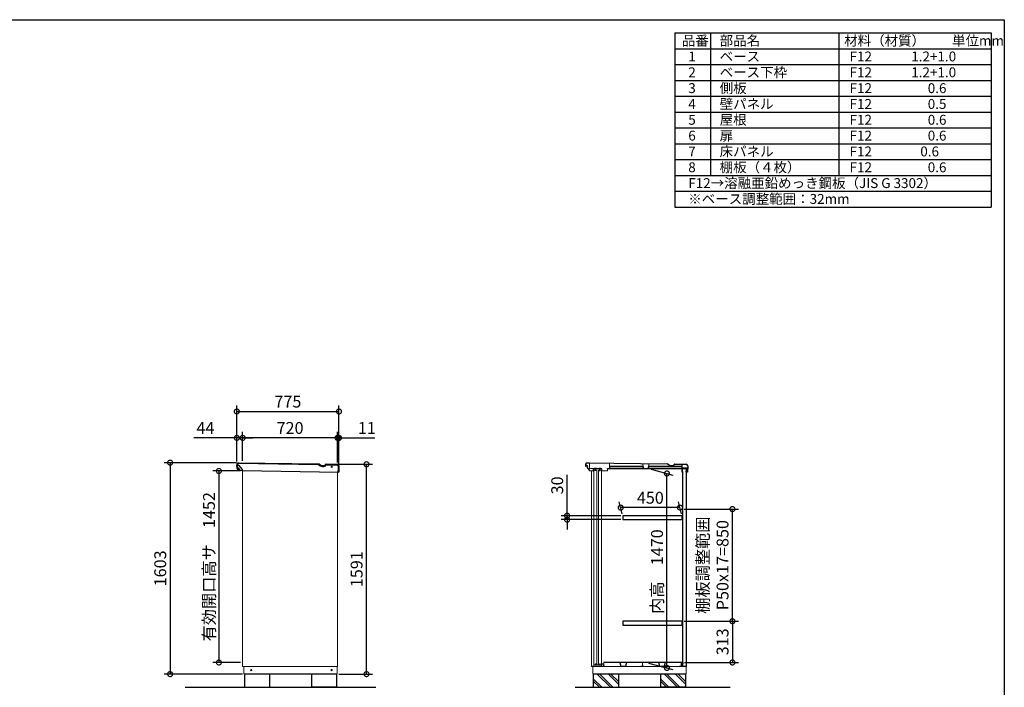
# Model space of a CAD drawing. Extents: x 105 to 12172, y 64 to 8557.
# Drawn here: x 4700 to 12170, y 3496 to 8557 of the extents above; entities that cross this region are included whole.
import ezdxf

# ---------------------------------------------------------------- set-up
doc = ezdxf.new("R2010")
doc.units = 0
doc.header["$LTSCALE"] = 20
doc.header["$PDMODE"] = 3
doc.header["$PDSIZE"] = 2
doc.layers.get('0').update_dxf_attribs({"linetype": 'CONTINUOUS'})
doc.layers.get('DEFPOINTS').update_dxf_attribs({"linetype": 'CONTINUOUS'})
for name, color, linetype in [('仕様書枠', 230, 'CONTINUOUS'), ('寸法', 4, 'CONTINUOUS'), ('文字', 7, 'CONTINUOUS'), ('細線', 5, 'CONTINUOUS'), ('部品', 7, 'CONTINUOUS'), ('部品1', 7, 'CONTINUOUS'), ('Ｇ．Ｌ', 30, 'CONTINUOUS')]:
    doc.layers.add(name, color=color, linetype=linetype)
doc.styles.add('STYLE1', font='isocp.shx', dxfattribs={"bigfont": 'bigfont.shx'})
doc.dimstyles.new('INABA_S30G', dxfattribs={"dimscale": 30, "dimtxt": 3, "dimasz": 2.5, "dimexe": 1.5, "dimexo": 0.5, "dimgap": 1, "dimtad": 3, "dimdec": 1, "dimdsep": 46, "dimtxsty": 'STYLE1', "dimblk1": 'DOTSMALL', "dimblk2": 'DOTSMALL', "dimsah": 1, "dimcen": 0, "dimclrt": 7, "dimadec": 0, "dimazin": 0, "dimtfac": 1, "dimtdec": 4, "dimtix": 1, "dimtmove": 0, "dimatfit": 3, "dimldrblk": 'DOTSMALL', "dimfxl": 1, "dimtolj": 1, "dimtzin": 0, "dimarcsym": 0})

# ---------------------------------------------------------------- blocks, each defined once
blk = doc.blocks.new('_DOTSMALL')
at = {"color": 0, "linetype": 'ByBlock', "ltscale": 50, "const_width": 0.5}
blk.add_lwpolyline([(-0.0625, 0, 1), (0.0625, 0, 1)], format="xyb", close=True, dxfattribs=at)
blk = doc.blocks.new('*D270')
at = {"layer": 'DEFPOINTS', "color": 0, "linetype": 'Continuous', "ltscale": 2}
for p in [(7110.9, 5186.8), (7331.3, 5186.8), (7105.3, 3595.8)]:
    blk.add_point(p, dxfattribs=at)
at = {"layer": '寸法', "color": 0, "linetype": 'Continuous', "lineweight": -2, "ltscale": 2}
for p, q in [((7125.9, 5186.8), (7376.3, 5186.8)), ((7331.3, 3595.8), (7331.3, 5186.8)), ((7120.3, 3595.8), (7376.3, 3595.8))]:
    blk.add_line(p, q, dxfattribs=at)
at = {"layer": '寸法', "color": 0, "linetype": 'Continuous', "lineweight": -2, "ltscale": 2, "xscale": 75, "yscale": 75, "zscale": 75}
for p, rotation in [((7331.3, 5186.8), 90), ((7331.3, 3595.8), 270)]:
    blk.add_blockref('_DOTSMALL', p, dxfattribs=dict(at, rotation=rotation))
at = {"layer": '寸法', "color": 7, "linetype": 'Continuous', "lineweight": -3, "ltscale": 2, "insert": (7256.3, 4391.3), "char_height": 90, "attachment_point": 5, "rotation": 90, "style": 'STYLE1'}
blk.add_mtext('\\A1;1591', dxfattribs=at)
blk = doc.blocks.new('*D271')
at = {"layer": 'DEFPOINTS', "color": 0, "linetype": 'Continuous', "ltscale": 2}
for p in [(6347.3, 5386.8), (6347.3, 5192.6), (6391.3, 5198.2)]:
    blk.add_point(p, dxfattribs=at)
at = {"layer": '寸法', "color": 0, "linetype": 'Continuous', "lineweight": -2, "ltscale": 2}
for p, q in [((6347.3, 5386.8), (6020.3, 5386.8)), ((6347.3, 5207.6), (6347.3, 5431.8)), ((6391.3, 5386.8), (6347.3, 5386.8)), ((6391.3, 5213.2), (6391.3, 5431.8)), ((6391.3, 5386.8), (6466.3, 5386.8))]:
    blk.add_line(p, q, dxfattribs=at)
at = {"layer": '寸法', "color": 0, "linetype": 'Continuous', "lineweight": -2, "ltscale": 2, "xscale": 75, "yscale": 75, "zscale": 75}
blk.add_blockref('_DOTSMALL', (6347.3, 5386.8), dxfattribs=at)
at = {"layer": '寸法', "color": 0, "linetype": 'Continuous', "lineweight": -2, "ltscale": 2, "xscale": 75, "yscale": 75, "zscale": 75, "rotation": 180}
blk.add_blockref('_DOTSMALL', (6391.3, 5386.8), dxfattribs=at)
at = {"layer": '寸法', "color": 7, "linetype": 'Continuous', "lineweight": -3, "ltscale": 2, "insert": (6108.8, 5461.8), "char_height": 90, "attachment_point": 5, "style": 'STYLE1'}
blk.add_mtext('\\A1;44', dxfattribs=at)
blk = doc.blocks.new('*D272')
at = {"layer": 'DEFPOINTS', "color": 0, "linetype": 'Continuous', "ltscale": 2}
for p in [(7122.3, 5386.8), (7111.3, 5186), (7122.3, 5152.3)]:
    blk.add_point(p, dxfattribs=at)
at = {"layer": '寸法', "color": 0, "linetype": 'Continuous', "lineweight": -2, "ltscale": 2}
for p, q in [((7111.3, 5386.8), (7036.3, 5386.8)), ((7111.3, 5201), (7111.3, 5431.8)), ((7111.3, 5386.8), (7122.3, 5386.8)), ((7122.3, 5167.3), (7122.3, 5431.8)), ((7122.3, 5386.8), (7395.3, 5386.8))]:
    blk.add_line(p, q, dxfattribs=at)
at = {"layer": '寸法', "color": 0, "linetype": 'Continuous', "lineweight": -2, "ltscale": 2, "xscale": 75, "yscale": 75, "zscale": 75}
blk.add_blockref('_DOTSMALL', (7111.3, 5386.8), dxfattribs=at)
at = {"layer": '寸法', "color": 0, "linetype": 'Continuous', "lineweight": -2, "ltscale": 2, "xscale": 75, "yscale": 75, "zscale": 75, "rotation": 180}
blk.add_blockref('_DOTSMALL', (7122.3, 5386.8), dxfattribs=at)
at = {"layer": '寸法', "color": 7, "linetype": 'Continuous', "lineweight": -3, "ltscale": 2, "insert": (7333.8, 5461.8), "char_height": 90, "attachment_point": 5, "style": 'STYLE1'}
blk.add_mtext('\\A1;11', dxfattribs=at)
blk = doc.blocks.new('*D273')
at = {"layer": 'DEFPOINTS', "color": 0, "linetype": 'Continuous', "ltscale": 2}
for p in [(7122.3, 5586.9), (6347.3, 5192.6), (7122.3, 5152.3)]:
    blk.add_point(p, dxfattribs=at)
at = {"layer": '寸法', "color": 0, "linetype": 'Continuous', "lineweight": -2, "ltscale": 2}
for p, q in [((6347.3, 5207.6), (6347.3, 5631.9)), ((7122.3, 5167.3), (7122.3, 5631.9)), ((6347.3, 5586.9), (7122.3, 5586.9))]:
    blk.add_line(p, q, dxfattribs=at)
at = {"layer": '寸法', "color": 0, "linetype": 'Continuous', "lineweight": -2, "ltscale": 2, "xscale": 75, "yscale": 75, "zscale": 75, "rotation": 180}
blk.add_blockref('_DOTSMALL', (6347.3, 5586.9), dxfattribs=at)
at = {"layer": '寸法', "color": 0, "linetype": 'Continuous', "lineweight": -2, "ltscale": 2, "xscale": 75, "yscale": 75, "zscale": 75}
blk.add_blockref('_DOTSMALL', (7122.3, 5586.9), dxfattribs=at)
at = {"layer": '寸法', "color": 7, "linetype": 'Continuous', "lineweight": -3, "ltscale": 2, "insert": (6734.8, 5661.9), "char_height": 90, "attachment_point": 5, "style": 'STYLE1'}
blk.add_mtext('\\A1;775', dxfattribs=at)
blk = doc.blocks.new('*D274')
at = {"layer": 'DEFPOINTS', "color": 0, "linetype": 'Continuous', "ltscale": 2}
for p in [(6391.3, 5386.8), (6391.3, 5198.2), (7111.3, 5186)]:
    blk.add_point(p, dxfattribs=at)
at = {"layer": '寸法', "color": 0, "linetype": 'Continuous', "lineweight": -2, "ltscale": 2}
for p, q in [((6391.3, 5213.2), (6391.3, 5431.8)), ((7111.3, 5386.8), (6391.3, 5386.8)), ((7111.3, 5201), (7111.3, 5431.8))]:
    blk.add_line(p, q, dxfattribs=at)
at = {"layer": '寸法', "color": 0, "linetype": 'Continuous', "lineweight": -2, "ltscale": 2, "xscale": 75, "yscale": 75, "zscale": 75, "rotation": 180}
blk.add_blockref('_DOTSMALL', (6391.3, 5386.8), dxfattribs=at)
at = {"layer": '寸法', "color": 0, "linetype": 'Continuous', "lineweight": -2, "ltscale": 2, "xscale": 75, "yscale": 75, "zscale": 75}
blk.add_blockref('_DOTSMALL', (7111.3, 5386.8), dxfattribs=at)
at = {"layer": '寸法', "color": 7, "linetype": 'Continuous', "lineweight": -3, "ltscale": 2, "insert": (6751.3, 5461.8), "char_height": 90, "attachment_point": 5, "style": 'STYLE1'}
blk.add_mtext('\\A1;720', dxfattribs=at)
blk = doc.blocks.new('*D268')
at = {"layer": 'DEFPOINTS', "color": 0, "linetype": 'Continuous', "ltscale": 2}
for p in [(6360.4, 5198.8), (5841.3, 3595.8), (6405.3, 3595.8)]:
    blk.add_point(p, dxfattribs=at)
at = {"layer": '寸法', "color": 0, "linetype": 'Continuous', "lineweight": -2, "ltscale": 2}
for p, q in [((6345.4, 5198.8), (5796.3, 5198.8)), ((5841.3, 5198.8), (5841.3, 3595.8)), ((6390.3, 3595.8), (5796.3, 3595.8))]:
    blk.add_line(p, q, dxfattribs=at)
at = {"layer": '寸法', "color": 0, "linetype": 'Continuous', "lineweight": -2, "ltscale": 2, "xscale": 75, "yscale": 75, "zscale": 75}
for p, rotation in [((5841.3, 5198.8), 90), ((5841.3, 3595.8), 270)]:
    blk.add_blockref('_DOTSMALL', p, dxfattribs=dict(at, rotation=rotation))
at = {"layer": '寸法', "color": 7, "linetype": 'Continuous', "lineweight": -3, "ltscale": 2, "insert": (5766.3, 4397.3), "char_height": 90, "attachment_point": 5, "rotation": 90, "style": 'STYLE1'}
blk.add_mtext('\\A1;1603', dxfattribs=at)
blk = doc.blocks.new('*D269')
at = {"layer": 'DEFPOINTS', "color": 0, "linetype": 'Continuous', "ltscale": 2}
for p in [(6391.3, 5135.8), (6211.3, 3683.8), (6391.3, 3683.8)]:
    blk.add_point(p, dxfattribs=at)
at = {"layer": '寸法', "color": 0, "linetype": 'Continuous', "lineweight": -2, "ltscale": 2}
for p, q in [((6376.3, 5135.8), (6166.3, 5135.8)), ((6211.3, 5135.8), (6211.3, 3683.8)), ((6376.3, 3683.8), (6166.3, 3683.8))]:
    blk.add_line(p, q, dxfattribs=at)
at = {"layer": '寸法', "color": 0, "linetype": 'Continuous', "lineweight": -2, "ltscale": 2, "xscale": 75, "yscale": 75, "zscale": 75}
for p, rotation in [((6211.3, 5135.8), 90), ((6211.3, 3683.8), 270)]:
    blk.add_blockref('_DOTSMALL', p, dxfattribs=dict(at, rotation=rotation))
at = {"layer": '寸法', "color": 7, "linetype": 'Continuous', "lineweight": -3, "ltscale": 2, "insert": (6136.3, 4409.8), "char_height": 90, "attachment_point": 5, "rotation": 90, "style": 'STYLE1'}
blk.add_mtext('\\A1;有効開口高サ\u30001452', dxfattribs=at)
blk = doc.blocks.new('*D288')
at = {"layer": 'DEFPOINTS', "color": 0, "linetype": 'Continuous', "ltscale": 2}
for p in [(9259.8, 4857.9), (9276.2, 4796.8), (9726.2, 4796.8)]:
    blk.add_point(p, dxfattribs=at)
at = {"layer": '寸法', "color": 0, "linetype": 'Continuous', "lineweight": -2, "ltscale": 2}
for p, q in [((9272.2, 4811.8), (9247.8, 4902.9)), ((9709.8, 4857.9), (9259.8, 4857.9)), ((9722.2, 4811.8), (9697.8, 4902.9))]:
    blk.add_line(p, q, dxfattribs=at)
at = {"layer": '寸法', "color": 0, "linetype": 'Continuous', "lineweight": -2, "ltscale": 2, "xscale": 75, "yscale": 75, "zscale": 75, "rotation": 180}
blk.add_blockref('_DOTSMALL', (9259.8, 4857.9), dxfattribs=at)
at = {"layer": '寸法', "color": 0, "linetype": 'Continuous', "lineweight": -2, "ltscale": 2, "xscale": 75, "yscale": 75, "zscale": 75}
blk.add_blockref('_DOTSMALL', (9709.8, 4857.9), dxfattribs=at)
at = {"layer": '寸法', "color": 7, "linetype": 'Continuous', "lineweight": -3, "ltscale": 2, "insert": (9484.8, 4932.9), "char_height": 90, "attachment_point": 5, "style": 'STYLE1'}
blk.add_mtext('\\A1;450', dxfattribs=at)
blk = doc.blocks.new('*D289')
at = {"layer": 'DEFPOINTS', "color": 0, "linetype": 'Continuous', "ltscale": 2}
for p in [(9476.9, 5152.7), (9610.5, 5116.9), (9456.9, 3683.8)]:
    blk.add_point(p, dxfattribs=at)
at = {"layer": '寸法', "color": 0, "linetype": 'Continuous', "lineweight": -2, "ltscale": 2}
for p, q in [((9491.9, 5148.7), (9655.5, 5104.8)), ((9610.5, 3642.6), (9610.5, 5116.9)), ((9471.9, 3679.8), (9655.5, 3630.6))]:
    blk.add_line(p, q, dxfattribs=at)
at = {"layer": '寸法', "color": 0, "linetype": 'Continuous', "lineweight": -2, "ltscale": 2, "xscale": 75, "yscale": 75, "zscale": 75}
for p, rotation in [((9610.5, 5116.9), 90), ((9610.5, 3642.6), 270)]:
    blk.add_blockref('_DOTSMALL', p, dxfattribs=dict(at, rotation=rotation))
at = {"layer": '寸法', "color": 7, "linetype": 'Continuous', "lineweight": -3, "ltscale": 2, "insert": (9535.5, 4373.2), "char_height": 90, "attachment_point": 5, "rotation": 90, "style": 'STYLE1'}
blk.add_mtext('\\A1;内高\u30001470', dxfattribs=at)
blk = doc.blocks.new('*D285')
at = {"layer": 'DEFPOINTS', "color": 0, "linetype": 'Continuous', "ltscale": 2}
for p in [(9276.2, 4796.8), (8853.2, 4766.8), (9276.2, 4766.8)]:
    blk.add_point(p, dxfattribs=at)
at = {"layer": '寸法', "color": 0, "linetype": 'Continuous', "lineweight": -2, "ltscale": 2}
for p, q in [((8853.2, 4796.8), (8853.2, 5105.9)), ((9261.2, 4796.8), (8808.2, 4796.8)), ((8853.2, 4766.8), (8853.2, 4796.8)), ((9261.2, 4766.8), (8808.2, 4766.8)), ((8853.2, 4766.8), (8853.2, 4691.8))]:
    blk.add_line(p, q, dxfattribs=at)
at = {"layer": '寸法', "color": 0, "linetype": 'Continuous', "lineweight": -2, "ltscale": 2, "xscale": 75, "yscale": 75, "zscale": 75}
for p, rotation in [((8853.2, 4796.8), 270), ((8853.2, 4766.8), 90)]:
    blk.add_blockref('_DOTSMALL', p, dxfattribs=dict(at, rotation=rotation))
at = {"layer": '寸法', "color": 7, "linetype": 'Continuous', "lineweight": -3, "ltscale": 2, "insert": (8778.2, 5026.4), "char_height": 90, "attachment_point": 5, "rotation": 90, "style": 'STYLE1'}
blk.add_mtext('\\A1;30', dxfattribs=at)
blk = doc.blocks.new('*D286')
at = {"layer": 'DEFPOINTS', "color": 0, "linetype": 'Continuous', "ltscale": 2}
for p in [(9726.2, 3996.8), (9728.1, 3683.8), (10107.7, 3683.8)]:
    blk.add_point(p, dxfattribs=at)
at = {"layer": '寸法', "color": 0, "linetype": 'Continuous', "lineweight": -2, "ltscale": 2}
for p, q in [((9741.2, 3996.8), (10152.7, 3996.8)), ((10107.7, 3996.8), (10107.7, 3683.8)), ((9743.1, 3683.8), (10152.7, 3683.8))]:
    blk.add_line(p, q, dxfattribs=at)
at = {"layer": '寸法', "color": 0, "linetype": 'Continuous', "lineweight": -2, "ltscale": 2, "xscale": 75, "yscale": 75, "zscale": 75}
for p, rotation in [((10107.7, 3996.8), 90), ((10107.7, 3683.8), 270)]:
    blk.add_blockref('_DOTSMALL', p, dxfattribs=dict(at, rotation=rotation))
at = {"layer": '寸法', "color": 7, "linetype": 'Continuous', "lineweight": -3, "ltscale": 2, "insert": (10032.7, 3840.3), "char_height": 90, "attachment_point": 5, "rotation": 90, "style": 'STYLE1'}
blk.add_mtext('\\A1;313', dxfattribs=at)
blk = doc.blocks.new('*D287')
at = {"layer": 'DEFPOINTS', "color": 0, "linetype": 'Continuous', "ltscale": 2}
for p in [(9726.2, 4846.8), (10107.7, 4846.8), (9726.2, 3996.8)]:
    blk.add_point(p, dxfattribs=at)
at = {"layer": '寸法', "color": 0, "linetype": 'Continuous', "lineweight": -2, "ltscale": 2}
for p, q in [((9741.2, 4846.8), (10152.7, 4846.8)), ((10107.7, 3996.8), (10107.7, 4846.8)), ((9741.2, 3996.8), (10152.7, 3996.8))]:
    blk.add_line(p, q, dxfattribs=at)
at = {"layer": '寸法', "color": 0, "linetype": 'Continuous', "lineweight": -2, "ltscale": 2, "xscale": 75, "yscale": 75, "zscale": 75}
for p, rotation in [((10107.7, 4846.8), 90), ((10107.7, 3996.8), 270)]:
    blk.add_blockref('_DOTSMALL', p, dxfattribs=dict(at, rotation=rotation))
at = {"layer": '寸法', "color": 7, "linetype": 'Continuous', "lineweight": -3, "ltscale": 2, "insert": (9957.7, 4421.8), "char_height": 90, "attachment_point": 5, "rotation": 90, "style": 'STYLE1'}
blk.add_mtext('\\A1;棚板調整範囲\\PP50x17=850', dxfattribs=at)

msp = doc.modelspace()

# ---------------------------------------------------------------- linework, layer by layer
at = {"linetype": 'Continuous', "lineweight": 15}
for p, q in [((9010.73, 5196.74), (9024.23, 5196.53)), ((9024.23, 5196.53), (9023.55, 5154.13)), ((9061.86, 5157.22), (9074.35, 5157.02)), ((9095.85, 5156.67), (9108.35, 5156.47)), ((9158.78, 5136.36), (9159.08, 5154.96)), ((9159.08, 5154.96), (9174.08, 5154.72)), ((9174.08, 5154.72), (9174.71, 5194.11)), ((9189.71, 5193.87), (9174.71, 5194.11)), ((9425.19, 5190.59), (9413.19, 5190.78)), ((9434.64, 5156.33), (9425.19, 5190.59)), ((9464.64, 5155.85), (9434.64, 5156.33)), ((9475.18, 5189.78), (9464.64, 5155.85)), ((9487.18, 5189.59), (9475.18, 5189.78)), ((6391.32, 5138.3), (6391.32, 3653.82)), ((6469.9, 5137.04), (6512.4, 5136.36)), ((7111.32, 5126.74), (7111.32, 3653.82)), ((9058.11, 5153.58), (9023.55, 5154.13)), ((9037.71, 5138.14), (9037.71, 3653.82)), ((9092.09, 5153.03), (9077.99, 5153.26)), ((9116.54, 5152.64), (9111.98, 5152.71)), ((9116.29, 5137.04), (9116.54, 5152.64)), ((9116.29, 5137.04), (9116.52, 5151.34)), ((9116.29, 5137.04), (9158.78, 5136.36)), ((9159.02, 5150.96), (9169.02, 5150.8)), ((7111.32, 3653.82), (6391.32, 3653.82)), ((6401.32, 3598.82), (6401.32, 3653.82)), ((6401.32, 3598.82), (7109.32, 3598.82)), ((6405.32, 3598.82), (6405.32, 3595.82)), ((6405.32, 3595.82), (7105.32, 3595.82)), ((7105.32, 3598.82), (7105.32, 3595.82)), ((7109.32, 3653.82), (7109.32, 3598.82)), ((9757.71, 3653.82), (9037.71, 3653.82)), ((9047.71, 3598.82), (9047.71, 3653.82)), ((9047.71, 3598.82), (9755.71, 3598.82)), ((9051.71, 3598.82), (9051.71, 3595.82)), ((9051.71, 3595.82), (9751.71, 3595.82)), ((9751.71, 3598.82), (9751.71, 3595.82)), ((9755.71, 3653.82), (9755.71, 3598.82))]:
    msp.add_line(p, q, dxfattribs=at)
at = {"color": 7, "linetype": 'Continuous', "lineweight": 15}
for p, q in [((9048.71, 3659.32), (9057.51, 3663.23)), ((9130.21, 3673.32), (9116.21, 3673.32)), ((9116.21, 3673.32), (9116.21, 3663.32)), ((9117.71, 3671.82), (9128.71, 3671.82)), ((9128.71, 3671.82), (9128.71, 3653.82)), ((9130.21, 3673.32), (9130.21, 3669.32)), ((9131.01, 3653.82), (9131.01, 3683.82)), ((9425.01, 3653.82), (9425.01, 3683.82))]:
    msp.add_line(p, q, dxfattribs=at)
at = {"linetype": 'Continuous', "lineweight": 15}
for points in [[(9057.21, 5142.22), (9079.21, 5142.22), (9079.21, 3666.82), (9057.21, 3666.82)], [(9091.21, 5142.22), (9113.21, 5142.22), (9113.21, 3666.82), (9091.21, 3666.82)]]:
    msp.add_lwpolyline(points, close=True, dxfattribs=at)
for centre, radius in [((7066.97, 5167.36), 4), ((6456.32, 3626.32), 4.5), ((7066.82, 3626.32), 4.5)]:
    msp.add_circle(centre, radius, dxfattribs=at)
for centre, radius, start, end in [((9058.13, 5155.78), 2.2, 269.08, 359.08), ((9061.83, 5155.72), 1.5, 89.08, 179.08), ((9074.33, 5155.52), 1.5, 359.08, 89.08), ((9078.03, 5155.46), 2.2, 179.08, 269.08), ((9092.13, 5155.23), 2.2, 269.08, 359.08), ((9095.83, 5155.17), 1.5, 89.08, 179.08), ((9108.33, 5154.97), 1.5, 359.08, 89.08), ((9112.03, 5154.91), 2.2, 179.08, 269.08)]:
    msp.add_arc(centre, radius, start, end, dxfattribs=at)
at = {"color": 7, "linetype": 'Continuous', "lineweight": 15}
msp.add_arc((9057.92, 3662.32), 1, 90, 113.962489, dxfattribs=at)
at = {"layer": '仕様書枠', "ltscale": 50}
for p, q in [((105, 8557.2), (12170.4, 8557.2)), ((12170.4, 8557.2), (12170.4, 228)), ((9670.4, 8457.2), (9670.4, 7137.2)), ((9670.4, 8457.2), (12070.4, 8457.2)), ((9940.4, 8457.2), (9940.4, 7377.2)), ((10915.4, 8457.2), (10915.4, 7377.2)), ((12070.4, 8457.2), (12070.4, 7137.2)), ((9670.4, 8337.2), (12070.4, 8337.2)), ((9670.4, 8217.2), (12070.4, 8217.2)), ((9670.4, 8097.2), (12070.4, 8097.2)), ((9670.4, 7977.2), (12070.4, 7977.2)), ((9670.4, 7857.2), (12070.4, 7857.2)), ((9670.4, 7737.2), (12070.4, 7737.2)), ((9670.4, 7617.2), (12070.4, 7617.2)), ((9670.4, 7497.2), (12070.4, 7497.2)), ((9670.4, 7377.2), (12070.4, 7377.2)), ((9670.4, 7257.2), (12070.4, 7257.2)), ((9670.4, 7137.2), (12070.4, 7137.2))]:
    msp.add_line(p, q, dxfattribs=at)
at = {"layer": '寸法', "color": 6, "linetype": 'Continuous', "lineweight": -3, "ltscale": 2}
msp.add_circle((9757.71, 5152.32), 0.167, dxfattribs=at)
at = {"layer": '細線', "ltscale": 1.5}
for p, q in [((6348.57, 5164.97), (6349.15, 5165.05)), ((6349.71, 5165.75), (6351.24, 5165.89)), ((6351.06, 5168.45), (6352.49, 5148.45)), ((6354.27, 5185.9), (6354.16, 5178.9)), ((6965.91, 5182.48), (6360.78, 5192.2)), ((6970.09, 5181.28), (6980.46, 5175.08)), ((6996.18, 5170.59), (7007.85, 5170.4)), ((7023.65, 5179.18), (7025.06, 5181.53)), ((7025.06, 5181.53), (7109.18, 5180.18)), ((7115.19, 5156.18), (7114.72, 5126.69)), ((7115.48, 5173.68), (7115.21, 5157.38)), ((6349.3, 5151.44), (6349.88, 5151.42)), ((6350.51, 5150.78), (6352.32, 5150.82)), ((6352.49, 5148.45), (6359.27, 5148.34)), ((6364.15, 5152.3), (6359.27, 5148.34))]:
    msp.add_line(p, q, dxfattribs=at)
at = {"layer": '細線'}
for p, q in [((9182.42, 3495.82), (9082.42, 3595.82)), ((9199.21, 3497.86), (9101.25, 3595.82)), ((9242.21, 3520.55), (9166.94, 3595.82)), ((9242.21, 3539.38), (9185.77, 3595.82)), ((9691.42, 3495.82), (9591.42, 3595.82)), ((9708.21, 3497.86), (9610.25, 3595.82)), ((9751.21, 3520.55), (9675.94, 3595.82)), ((9751.21, 3539.38), (9694.77, 3595.82)), ((9116.73, 3495.82), (9052.21, 3560.34)), ((9097.9, 3495.82), (9052.21, 3541.51)), ((9625.73, 3495.82), (9561.21, 3560.34)), ((9606.9, 3495.82), (9561.21, 3541.51))]:
    msp.add_line(p, q, dxfattribs=at)
at = {"layer": '細線', "color": 5, "linetype": 'Continuous', "lineweight": -3}
for points in [[(9160.17, 5154.69), (9738.17, 5154.69), (9738.17, 5152.69), (9160.17, 5152.69)], [(9728.91, 3674.12), (9730.91, 3674.12), (9730.91, 5132.02), (9728.91, 5132.02)]]:
    msp.add_lwpolyline(points, close=True, dxfattribs=at)
at = {"layer": '細線', "ltscale": 1.5}
for centre, radius, start, end in [((6398.17, 5160.85), 50, 175.595468, 190.564532), ((6348.61, 5164.67), 0.3, 98.08, 175.595468), ((6398.17, 5160.85), 49.2, 174.923508, 175.108256), ((6349.76, 5165.15), 0.6, 95.08, 174.923508), ((6360.67, 5185.8), 6.4, 89.08, 179.08), ((6965.77, 5174.08), 8.4, 59.08, 89.08), ((6996.69, 5202.18), 31.6, 239.08, 269.08), ((7008.14, 5188.5), 18.1, 269.08, 329.08), ((7109.08, 5173.78), 6.4, 359.08, 89.08), ((6349.31, 5151.74), 0.3, 190.564532, 268.08), ((6398.17, 5160.85), 49.2, 191.051744, 191.236492), ((6350.5, 5151.38), 0.6, 191.236492, 271.08)]:
    msp.add_arc(centre, radius, start, end, dxfattribs=at)
at = {"layer": '部品', "color": 5, "linetype": 'Continuous', "lineweight": -3}
for p, q in [((8994.64, 5172.5), (8994.75, 5179)), ((8994.64, 5172.5), (8997.48, 5169)), ((8994.72, 5177.3), (9002.18, 5177.18)), ((9000.96, 5179.9), (9002.22, 5179.88)), ((9001.89, 5163.57), (9008.72, 5169.12)), ((9001.89, 5163.57), (9022.2, 5138.55)), ((9002.22, 5179.88), (9002.18, 5177.18)), ((9002.18, 5177.18), (9008.72, 5169.12)), ((9022.2, 5138.55), (9051.8, 5138.08)), ((9052.03, 5152.37), (9051.8, 5138.08)), ((9052.03, 5152.37), (9051.8, 5138.08)), ((9113.02, 5151.4), (9052.03, 5152.37)), ((9067.77, 5136.02), (9068.02, 5152.12)), ((9101.76, 5135.47), (9102.02, 5151.57))]:
    msp.add_line(p, q, dxfattribs=at)
at = {"layer": '部品'}
for p, q in [((9728.11, 5132.32), (9728.11, 5152.32)), ((9731.71, 5120.32), (9731.71, 5132.32)), ((9757.71, 5152.32), (9757.71, 3653.82)), ((9719.01, 3683.82), (9131.01, 3683.82)), ((9728.11, 3683.82), (9719.81, 3683.82)), ((9719.81, 3683.82), (9719.81, 3677.32)), ((9728.11, 3683.82), (9728.11, 3653.82)), ((9731.71, 3685.82), (9731.71, 3673.82))]:
    msp.add_line(p, q, dxfattribs=at)
at = {"layer": '部品', "ltscale": 2}
for p, q in [((9252.48, 3683.82), (9260.51, 3656.22)), ((9303.53, 3683.82), (9295.5, 3656.22)), ((9546.48, 3683.82), (9554.51, 3656.22)), ((9597.53, 3683.82), (9589.5, 3656.22)), ((9260.51, 3656.22), (9295.5, 3656.22)), ((9554.51, 3656.22), (9589.5, 3656.22))]:
    msp.add_line(p, q, dxfattribs=at)
at = {"layer": '部品', "color": 5, "linetype": 'Continuous', "lineweight": -3}
for points in [[(9176.69, 5173.37), (9428.69, 5173.37), (9428.69, 5155.37), (9176.69, 5155.37)], [(9472.3, 5173.37), (9724.3, 5173.37), (9724.3, 5155.37), (9472.3, 5155.37)]]:
    msp.add_lwpolyline(points, close=True, dxfattribs=at)
at = {"layer": '部品'}
for points in [[(9726.21, 4796.82), (9276.21, 4796.82), (9276.21, 4766.82), (9726.21, 4766.82)], [(9726.21, 3996.82), (9276.21, 3996.82), (9276.21, 3966.82), (9726.21, 3966.82)]]:
    msp.add_lwpolyline(points, close=True, dxfattribs=at)
at = {"layer": '部品1', "color": 0}
for p, q in [((6347.69, 5187.01), (6347.57, 5179.61)), ((6347.86, 5172.59), (6347.96, 5179.04)), ((6375.06, 5138.83), (6347.97, 5172.26)), ((6348.16, 5179), (6354.56, 5178.9)), ((6354.56, 5178.9), (6364.1, 5178.41)), ((6359.88, 5198.82), (6966.02, 5189.08)), ((6389.09, 5148.87), (6366.29, 5177.29)), ((6973.48, 5186.95), (6983.85, 5180.74)), ((6996.29, 5177.19), (7007.96, 5177)), ((7017.99, 5182.57), (7019.57, 5185.22)), ((7024.82, 5188.14), (7110.28, 5186.76)), ((7122.09, 5174.57), (7121.32, 5126.58)), ((8994.08, 5187.01), (8993.96, 5179.61)), ((8994.55, 5179), (9000.95, 5178.9)), ((9006.27, 5198.82), (9612.4, 5189.08)), ((9619.87, 5186.95), (9630.23, 5180.74)), ((9642.67, 5177.19), (9654.34, 5177)), ((9664.38, 5182.57), (9665.96, 5185.22)), ((9671.2, 5188.14), (9756.67, 5186.76)), ((9712.66, 5186.47), (9726.26, 5186.25)), ((9725.8, 5157.96), (9726.26, 5186.25)), ((9767.2, 5157.29), (9725.8, 5157.96)), ((9739.18, 5156.14), (9739.11, 5152.32)), ((9762.67, 5155.76), (9739.18, 5156.14)), ((9767.2, 5157.29), (9766.97, 5143.29)), ((9768.48, 5174.57), (9767.7, 5126.58)), ((6389.61, 5137.83), (6376.18, 5138.28)), ((6389.61, 5137.83), (6389.75, 5146.95)), ((6389.61, 5138.33), (6405.41, 5138.08)), ((6389.61, 5138.33), (7121.32, 5126.58)), ((9726.11, 5127.35), (9726.52, 5152.69)), ((9757.71, 5126.74), (9757.83, 5134.74)), ((9767.7, 5126.58), (9757.71, 5126.74))]:
    msp.add_line(p, q, dxfattribs=at)
at = {"layer": '部品1'}
for p, q in [((9757.71, 5152.32), (9728.11, 5152.32)), ((9731.71, 5132.32), (9728.11, 5132.32)), ((9070.46, 3663.32), (9057.92, 3663.32)), ((9068.71, 3675.72), (9068.71, 3663.32)), ((9081.89, 3662.32), (9070.46, 3663.32)), ((9089.53, 3662.32), (9081.89, 3662.32)), ((9101.09, 3663.33), (9089.53, 3662.32)), ((9116.21, 3663.32), (9100.96, 3663.32)), ((9102.71, 3675.72), (9102.71, 3663.32)), ((9117.71, 3653.82), (9117.71, 3671.82)), ((9719.01, 3683.82), (9719.01, 3653.82)), ((9731.71, 3673.82), (9728.11, 3673.82)), ((9048.71, 3659.32), (9048.71, 3653.82)), ((9138.01, 3653.82), (9138.01, 3657.82)), ((9418.01, 3653.82), (9418.01, 3657.82)), ((9432.01, 3653.82), (9432.01, 3657.82)), ((9712.01, 3653.82), (9712.01, 3657.82)), ((9746.71, 3653.82), (9727.91, 3653.82)), ((9757.71, 3653.82), (9728.11, 3653.82))]:
    msp.add_line(p, q, dxfattribs=at)
at = {"layer": '部品1', "ltscale": 50}
for p, q in [((6405.82, 3595.82), (6405.82, 3495.82)), ((6595.82, 3595.82), (6595.82, 3495.82)), ((6914.82, 3595.82), (6914.82, 3495.82)), ((7104.82, 3595.82), (7104.82, 3495.82)), ((9052.21, 3595.82), (9052.21, 3495.82)), ((9242.21, 3595.82), (9242.21, 3495.82)), ((9561.21, 3595.82), (9561.21, 3495.82)), ((9751.21, 3595.82), (9751.21, 3495.82)), ((6405.82, 3495.82), (6595.82, 3495.82)), ((7104.82, 3495.82), (6914.82, 3495.82)), ((9005.71, 3495.82), (9195.71, 3495.82)), ((9052.21, 3495.82), (9242.21, 3495.82)), ((9751.21, 3495.82), (9561.21, 3495.82))]:
    msp.add_line(p, q, dxfattribs=at)
at = {"layer": '部品1', "color": 0}
for centre, radius, start, end in [((6348.17, 5179.6), 0.6, 179.08, 269.08), ((6359.69, 5186.82), 12, 89.08, 179.08), ((6348.36, 5172.58), 0.5, 179.08, 219.018701), ((6363.95, 5175.42), 3, 38.73908, 87.08), ((6965.77, 5174.08), 15, 59.08, 89.08), ((6996.69, 5202.18), 25, 239.08, 269.08), ((7008.14, 5188.5), 11.5, 269.08, 329.08), ((7024.72, 5182.13), 6, 89.08, 149.08), ((7110.09, 5174.77), 12, 359.08, 89.08), ((8994.56, 5179.6), 0.6, 179.08, 269.08), ((9006.07, 5186.82), 12, 89.08, 179.08), ((9612.16, 5174.08), 15, 59.08, 89.08), ((9643.08, 5202.18), 25, 239.08, 269.08), ((9654.52, 5188.5), 11.5, 269.08, 329.08), ((9671.11, 5182.13), 6, 89.08, 149.08), ((9756.48, 5174.77), 12, 359.08, 89.08), ((6386.75, 5147), 3, 359.08, 38.73908)]:
    msp.add_arc(centre, radius, start, end, dxfattribs=at)
msp.add_open_spline([(6375.06, 5138.83), (6375.09, 5138.8), (6375.14, 5138.74), (6375.23, 5138.65), (6375.32, 5138.58), (6375.43, 5138.5), (6375.54, 5138.44), (6375.66, 5138.39), (6375.78, 5138.34), (6375.91, 5138.31), (6376.04, 5138.28), (6376.13, 5138.28), (6376.18, 5138.28)], degree=3, knots=[0, 0, 0, 0, 0.0940682, 0.1894546, 0.2861592, 0.3841819, 0.4835228, 0.5841819, 0.6861591, 0.7894546, 0.8940682, 1, 1, 1, 1], dxfattribs=at)
at = {"layer": 'Ｇ．Ｌ'}
for p, q in [((5955.16, 3495.82), (7402.07, 3495.82)), ((8915.52, 3495.82), (10091.19, 3495.82))]:
    msp.add_line(p, q, dxfattribs=at)

# ---------------------------------------------------------------- texts
at = {"layer": '文字', "color": 7, "ltscale": 50, "style": 'STYLE1'}
for s, p in [('品番', (9723.2, 8360.9)), ('部品名', (10010.63, 8360.9)), ('材料（材質）\u3000\u3000単位mm', (10955.19, 8360.9)), ('1', (9772.56, 8240.9)), ('ベース', (10010.63, 8240.9)), ('F12             1.2+1.0', (10996.26, 8240.9)), ('2', (9772.56, 8120.9)), ('ベース下枠', (10010.63, 8120.9)), ('F12             1.2+1.0', (10996.26, 8120.9)), ('3', (9772.56, 8000.9)), ('側板', (10010.63, 8000.9)), ('F12             \u3000 0.6', (10996.26, 8000.9)), ('4', (9772.56, 7880.9)), ('壁パネル', (10010.63, 7880.9)), ('F12             \u3000 0.5', (10996.26, 7880.9)), ('屋根', (10010.63, 7760.9)), ('5', (9772.56, 7760.9)), ('F12             \u3000 0.6', (10996.26, 7760.9)), ('6', (9772.56, 7640.9)), ('扉', (10010.63, 7640.9)), ('F12             \u3000 0.6', (10996.26, 7640.9)), ('7', (9772.56, 7520.9)), ('床パネル', (10010.63, 7520.9)), ('F12                0.6', (10996.26, 7520.9)), ('8', (9772.56, 7400.9)), ('棚板（４枚）', (10010.63, 7400.9)), ('F12             \u3000 0.6', (10996.26, 7400.9)), ('F12→溶融亜鉛めっき鋼板（JIS G 3302）', (9772.56, 7280.9)), ('※ベース調整範囲：32mm', (9772.56, 7160.9))]:
    msp.add_text(s, height=75, dxfattribs=at).set_placement(p)

# ---------------------------------------------------------------- dimensions: what is measured, and where the dimension line sits
at = {"layer": '寸法', "linetype": 'Continuous', "lineweight": -3, "ltscale": 2}
for base, p1, p2, picture, middle in [((7122.32, 5586.89), (6347.32, 5192.58), (7122.32, 5152.32), '*D273', (6734.82, 5586.89)), ((6347.32, 5386.82), (6391.32, 5198.16), (6347.32, 5192.58), '*D271', (6108.82, 5386.82)), ((6391.32, 5386.82), (7111.32, 5185.99), (6391.32, 5198.16), '*D274', (6751.32, 5386.82)), ((7122.32, 5386.82), (7111.32, 5185.99), (7122.32, 5152.32), '*D272', (7333.82, 5386.82))]:
    dim = msp.add_linear_dim(base=base, p1=p1, p2=p2, dimstyle='INABA_S30G', dxfattribs=at)
    dim.commit()
    dim.dimension.update_dxf_attribs({"geometry": picture, "text_midpoint": middle, "dimtype": 160})
for base, p1, p2, angle, picture, middle in [((5841.32, 3595.82), (6360.4, 5198.82), (6405.32, 3595.82), 90, '*D268', (5841.32, 4397.32)), ((7331.32, 5186.82), (7105.32, 3595.82), (7110.93, 5186.82), 90, '*D270', (7331.32, 4391.32)), ((8853.16, 4766.82), (9276.21, 4796.82), (9276.21, 4766.82), 90, '*D285', (8853.16, 5026.35)), ((9259.83, 4857.92), (9726.21, 4796.82), (9276.21, 4796.82), 180, '*D288', (9484.83, 4857.92))]:
    dim = msp.add_linear_dim(base=base, p1=p1, p2=p2, angle=angle, dimstyle='INABA_S30G', dxfattribs=at)
    dim.commit()
    dim.dimension.update_dxf_attribs({"geometry": picture, "text_midpoint": middle, "dimtype": 160})
for base, p1, p2, text, picture, middle in [((6211.32, 3683.82), (6391.32, 5135.81), (6391.32, 3683.82), '有効開口高サ\u3000<>', '*D269', (6211.32, 4409.81)), ((9610.53, 5116.9), (9456.9, 3683.82), (9476.94, 5152.69), '内高\u30001470', '*D289', (9610.53, 4373.18)), ((10107.71, 4846.82), (9726.21, 3996.82), (9726.21, 4846.82), '棚板調整範囲\\PP50x17=<>', '*D287', (10107.71, 4421.82))]:
    dim = msp.add_linear_dim(base=base, p1=p1, p2=p2, angle=90, text=text, dimstyle='INABA_S30G', dxfattribs=at)
    dim.commit()
    dim.dimension.update_dxf_attribs({"geometry": picture, "text_midpoint": middle, "dimtype": 160})
dim = msp.add_linear_dim(base=(10107.71, 3683.82), p1=(9726.21, 3996.82), p2=(9728.11, 3683.82), angle=90, dimstyle='INABA_S30G', dxfattribs=at)
dim.commit()
dim.dimension.update_dxf_attribs({"geometry": '*D286', "text_midpoint": (10032.71, 3840.32)})

doc.saveas('drawing.dxf')
